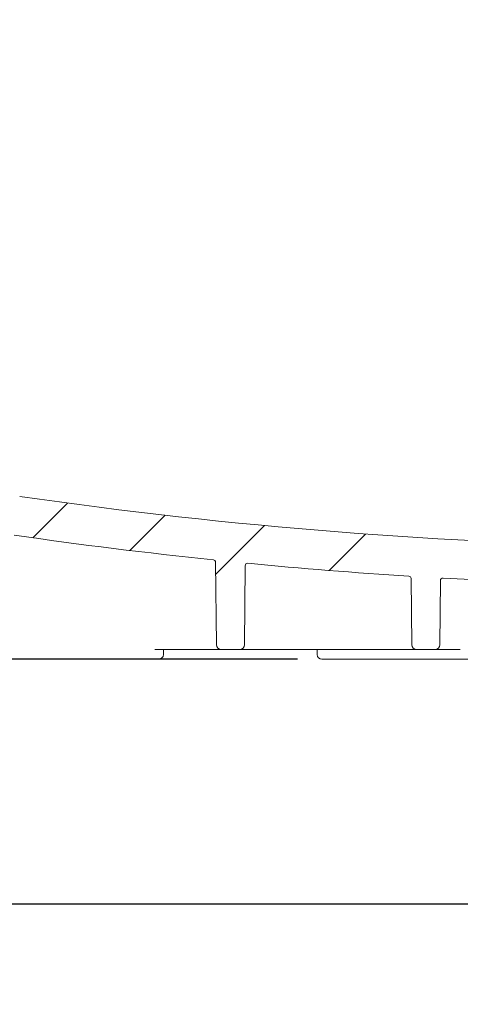
# Model space of a CAD drawing. Units: millimetres. Extents: x 162 to 1301, y 176 to 1025.
# Drawn here: x 579 to 669, y 176 to 377 of the extents above; entities that cross this region are included whole.
import ezdxf

# ---------------------------------------------------------------- set-up
doc = ezdxf.new("R2010")
doc.units = ezdxf.units.MM
doc.header["$LTSCALE"] = 5
doc.layers.add('MAßLINIE_MAßZEICHNUNGEN', color=7, linetype='Continuous')
doc.styles.add('SLDTEXTSTYLE0', font='TXT', dxfattribs={"width": 0.7})
doc.dimstyles.new('SLDDIMSTYLE1', dxfattribs={"dimtxt": 26.458333, "dimasz": 17.5, "dimexe": 0, "dimexo": 0.0625, "dimgap": 6.614583, "dimtad": 0, "dimdec": 0, "dimrnd": 1e-09, "dimzin": 12, "dimdsep": 46, "dimtxsty": 'SLDTEXTSTYLE0', "dimsah": 1, "dimcen": 0.09, "dimadec": 0, "dimazin": 3, "dimtfac": 1, "dimtdec": 0, "dimtofl": 0, "dimtmove": 0, "dimatfit": 3, "dimfxl": 0, "dimfrac": 2, "dimtolj": 1, "dimtzin": 12, "dimarcsym": 0})

# ---------------------------------------------------------------- blocks, each defined once
blk = doc.blocks.new('SW_HATCH_0')
at = {"color": 0, "linetype": 'Continuous', "lineweight": 18}
for p, q in [((-406.03, -136.62), (-413.13, -143.72)), ((-386.07, -139.11), (-393.27, -146.32)), ((-365.73, -141.22), (-375.69, -151.18)), ((-345, -142.95), (-352.46, -150.4))]:
    blk.add_line(p, q, dxfattribs=at)
blk = doc.blocks.new('_D_4')
at = {"layer": 'MAßLINIE_MAßZEICHNUNGEN', "color": 7}
for p, q in [((395.5, 455.56), (283.03, 455.56)), ((288.03, 455.56), (288.03, 380.1)), ((288.03, 246.56), (288.03, 318.9)), ((635.93, 246.56), (283.03, 246.56))]:
    blk.add_line(p, q, dxfattribs=at)
for points in [[(288.03, 455.56), (280.53, 438.06), (295.53, 438.06)], [(288.03, 246.56), (295.53, 264.06), (280.53, 264.06)]]:
    blk.add_solid(points, dxfattribs=at)
at = {"layer": 'MAßLINIE_MAßZEICHNUNGEN', "color": 7, "insert": (273.87, 318.9), "char_height": 26.458, "attachment_point": 1, "rotation": 90, "style": 'SLDTEXTSTYLE0'}
blk.add_mtext('209', dxfattribs=at)
blk = doc.blocks.new('_D_9')
at = {"layer": 'MAßLINIE_MAßZEICHNUNGEN', "color": 7}
for p, q in [((1045.7, 536.06), (1045.7, 191.56)), ((396.19, 397.74), (396.19, 191.56)), ((396.19, 196.56), (699.07, 196.56)), ((1045.7, 196.56), (760.61, 196.56))]:
    blk.add_line(p, q, dxfattribs=at)
for points in [[(396.19, 196.56), (413.69, 189.06), (413.69, 204.06)], [(1045.7, 196.56), (1028.2, 204.06), (1028.2, 189.06)]]:
    blk.add_solid(points, dxfattribs=at)
at = {"layer": 'MAßLINIE_MAßZEICHNUNGEN', "color": 7, "insert": (699.07, 210.73), "char_height": 26.458, "attachment_point": 1, "style": 'SLDTEXTSTYLE0'}
blk.add_mtext('650', dxfattribs=at)

msp = doc.modelspace()

# ---------------------------------------------------------------- linework, layer by layer
at = {"color": 7, "linetype": 'Continuous', "lineweight": 18}
for p, q in [((619.16, 266.4), (619.31, 249.55)), ((625.07, 249.55), (625.21, 265.7)), ((659.19, 263.07), (659.31, 249.55)), ((665.07, 249.55), (665.18, 262.65)), ((620.31, 248.56), (606.72, 248.56)), ((608.47, 247.55), (608.48, 248.56)), ((620.31, 248.56), (624.07, 248.56)), ((630.28, 248.56), (624.07, 248.56)), ((660.31, 248.56), (632.26, 248.56)), ((639.92, 248.56), (639.93, 247.55)), ((660.31, 248.56), (664.07, 248.56)), ((667.26, 248.56), (664.07, 248.56)), ((607.47, 246.56), (559.75, 246.56)), ((688.65, 246.56), (640.93, 246.56))]:
    msp.add_line(p, q, dxfattribs=at)
for centre, radius, start, end in [((722.19, 1267.56), 998, 261.75368, 269.28498), ((722.19, 1267.56), 1006, 261.75368, 264.09633), ((618.66, 266.4), 0.5, 0.5, 84.0963), ((625.71, 265.7), 0.5, 84.4993, 179.5), ((722.19, 1267.56), 1006, 264.49928, 266.38306), ((658.69, 263.07), 0.5, 0.5, 86.3831), ((665.68, 262.65), 0.5, 86.7815, 179.5), ((722.19, 1267.56), 1006, 266.78155, 268.0936), ((620.31, 249.56), 1, 180.5, 270), ((624.07, 249.56), 1, 270, 359.5), ((660.31, 249.56), 1, 180.5, 270), ((664.07, 249.56), 1, 270, 359.5), ((607.47, 247.56), 1, 270, 359.5), ((640.93, 247.56), 1, 180.5, 270)]:
    msp.add_arc(centre, radius, start, end, dxfattribs=at)
for points, knots in [([(632.26, 248.56), (632.16, 248.56), (632.07, 248.56), (631.87, 248.56), (631.77, 248.56), (631.57, 248.56), (631.47, 248.56), (631.27, 248.56), (631.18, 248.56), (630.9, 248.56), (630.73, 248.56), (630.46, 248.56), (630.35, 248.56), (630.28, 248.56)], [0, 0, 0, 0, 0.125, 0.125, 0.25, 0.25, 0.375, 0.375, 0.5, 0.5, 0.75, 0.75, 1, 1, 1, 1]), ([(669.25, 248.56), (669.16, 248.56), (669.06, 248.56), (668.86, 248.56), (668.76, 248.56), (668.55, 248.56), (668.45, 248.56), (668.25, 248.56), (668.16, 248.56), (667.88, 248.56), (667.71, 248.56), (667.5, 248.56), (667.44, 248.56), (667.34, 248.56), (667.29, 248.56), (667.26, 248.56)], [0, 0, 0, 0, 0.125, 0.125, 0.25, 0.25, 0.375, 0.375, 0.5, 0.5, 0.75, 0.75, 0.875, 0.875, 1, 1, 1, 1])]:
    msp.add_open_spline(points, degree=3, knots=knots, dxfattribs=at)

# ---------------------------------------------------------------- block references
msp.add_blockref('SW_HATCH_0', (994.87, 415.13), dxfattribs=at)

# ---------------------------------------------------------------- dimensions: what is measured, and where the dimension line sits
at = {"layer": 'MAßLINIE_MAßZEICHNUNGEN', "color": 7}
dim = msp.add_linear_dim(base=(1045.7, 196.56), p1=(396.19, 402.74), p2=(1045.7, 541.06), dimstyle='SLDDIMSTYLE1', dxfattribs=at)
dim.commit()
dim.dimension.update_dxf_attribs({"geometry": '_D_9', "text_midpoint": (729.84, 196.56), "dimtype": 160})
dim = msp.add_linear_dim(base=(288.03, 246.56), p1=(400.5, 455.56), p2=(640.93, 246.56), angle=90, dimstyle='SLDDIMSTYLE1', dxfattribs=at)
dim.commit()
dim.dimension.update_dxf_attribs({"geometry": '_D_4', "text_midpoint": (288.03, 349.5), "dimtype": 160})

doc.saveas('drawing.dxf')
